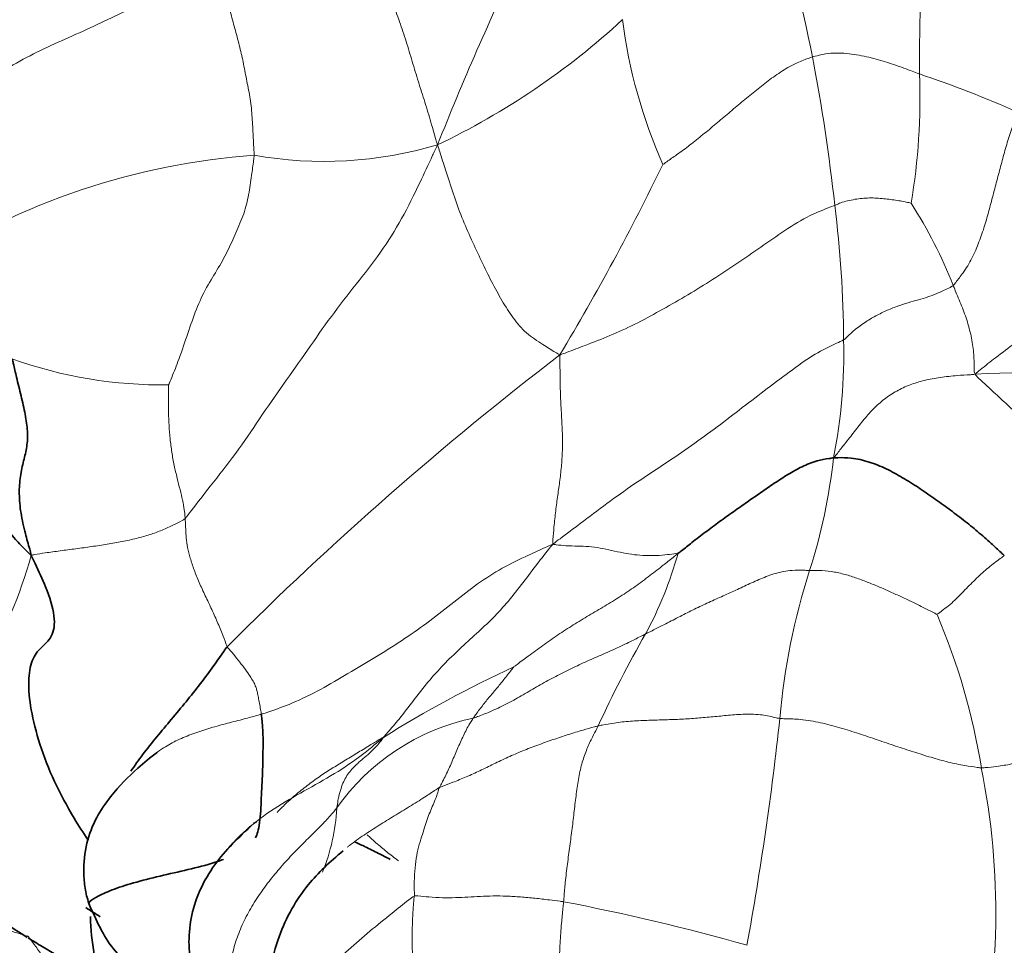
# Model space of a CAD drawing. Units: millimetres. Extents: x 0 to 1494, y 0 to 2770.
# Drawn here: x 231 to 241, y 2092 to 2102 of the extents above; entities that cross this region are included whole.
import ezdxf
from ezdxf import colors
from ezdxf.entities.mleader import LeaderData, LeaderLine
from ezdxf.math import Vec2, Vec3

# ---------------------------------------------------------------- set-up
doc = ezdxf.new("R2010")
doc.units = ezdxf.units.MM
doc.layers.add('DV4_Défaut', color=7, linetype='Continuous')
doc.layers.add('Défaut', color=7, linetype='Continuous')

# ---------------------------------------------------------------- blocks, each defined once
blk = doc.blocks.new('_DOT')
at = {"color": 0}
blk.add_line((0, 0), (-1, 0), dxfattribs=at)
at = {"color": 0, "const_width": 0.333}
blk.add_lwpolyline([(-0.1665, 0, 1), (0.1665, 0, 1)], format="xyb", close=True, dxfattribs=at)
blk = doc.blocks.new('SE3')
at = {"layer": 'DV4_Défaut', "color": 7, "linetype": 'Continuous', "lineweight": 18}
for centre, radius, start, end in [((217.563, 2097.09), 21.835, 11.3598, 15.8094), ((261.305, 2090.167), 28.125, 154.1999, 158.4604), ((231.856, 2107.378), 7.63, 295.5262, 312.71), ((242.3, 2102.446), 5.312, 187.294, 203.9022), ((219.933, 2097.752), 19.382, 6.2894, 10.8211), ((233.665, 2100.964), 6.402, 350.4097, 2.2638), ((236.71, 2091.135), 10.624, 65.8089, 71.6114), ((233.983, 2104.394), 4.07, 259.9362, 286.5711), ((233.781, 2093.275), 7.13, 94.0967, 123.0965), ((214.728, 2111.299), 25.241, 329.1311, 334.1505), ((227.744, 2098.438), 11.544, 0.3073, 7.1527), ((235.959, 2097.314), 4.777, 21.3828, 32.7287), ((233.883, 2098.356), 5.407, 348.7021, 1.5205), ((257.303, 2071.102), 34.345, 127.5036, 135.0481), ((232.328, 2102.554), 4.513, 250.2157, 270.8834), ((241.219, 2086.927), 11.239, 82.8107, 92.9955), ((233.248, 2097.95), 5.973, 342.4122, 353.7243), ((226.18, 2097.636), 4.998, 330.0729, 344.4873), ((233.673, 2097.423), 4.078, 331.8154, 344.279), ((245.547, 2094.033), 6.935, 162.2639, 175.0243), ((234.114, 2093.078), 6.664, 9.074, 23.1334), ((247.278, 2089.758), 11.54, 150.173, 155.4197), ((241.065, 2084.073), 12.223, 114.8768, 121.9782), ((235.974, 2092.414), 2.271, 101.8354, 144.9944), ((206.682, 2098.089), 32.142, 349.6552, 353.8303), ((233.377, 2092.649), 7.465, 346.6537, 11.4375), ((232.135, 2093.815), 1.982, 337.7113, 357.1628), ((238.6, 2092.41), 3.716, 173.676, 203.9168), ((232.282, 2071.167), 21.99, 74.1104, 79.1255)]:
    blk.add_arc(centre, radius, start, end, dxfattribs=at)
at = {"layer": 'DV4_Défaut', "color": 7, "linetype": 'Continuous', "lineweight": 35}
for centre, radius, start, end in [((216.337, 2068.616), 28.49, 57.3658, 57.7188), ((234.103, 2092.668), 2.503, 181.3326, 199.0053)]:
    blk.add_arc(centre, radius, start, end, dxfattribs=at)
at = {"layer": 'DV4_Défaut', "color": 7, "linetype": 'Continuous', "lineweight": 18}
for points, knots in [([(234.315, 2102.648), (234.323, 2102.633), (234.358, 2102.575), (234.429, 2102.46), (234.521, 2102.3), (234.609, 2102.115), (234.693, 2101.924), (234.767, 2101.724), (234.832, 2101.524), (234.892, 2101.32), (234.956, 2101.111), (235.023, 2100.903), (235.079, 2100.715), (235.117, 2100.581), (235.136, 2100.514), (235.144, 2100.493)], [0, 0, 0, 0, 0.022727, 0.090909, 0.181818, 0.272727, 0.363636, 0.454545, 0.545455, 0.636364, 0.727273, 0.818182, 0.909091, 0.977273, 1, 1, 1, 1]), ([(240.014, 2102.491), (240.015, 2102.485), (240.023, 2102.443), (240.042, 2102.359), (240.06, 2102.246), (240.067, 2102.126), (240.07, 2102.006), (240.07, 2101.887), (240.068, 2101.768), (240.066, 2101.652), (240.064, 2101.539), (240.063, 2101.429), (240.062, 2101.331), (240.062, 2101.26), (240.062, 2101.225), (240.062, 2101.216)], [0, 0, 0, 0, 0.022727, 0.090909, 0.181818, 0.272727, 0.363636, 0.454545, 0.545455, 0.636364, 0.727273, 0.818182, 0.909091, 0.977273, 1, 1, 1, 1]), ([(232.904, 2102.356), (232.883, 2102.347), (232.794, 2102.292), (232.613, 2102.184), (232.355, 2102.048), (232.066, 2101.909), (231.779, 2101.772), (231.49, 2101.637), (231.197, 2101.509), (230.912, 2101.37), (230.645, 2101.21), (230.382, 2101.044), (230.132, 2100.897), (229.951, 2100.788), (229.861, 2100.734), (229.839, 2100.719)], [0, 0, 0, 0, 0.022727, 0.090909, 0.181818, 0.272727, 0.363636, 0.454545, 0.545455, 0.636364, 0.727273, 0.818182, 0.909091, 0.977273, 1, 1, 1, 1]), ([(232.904, 2102.356), (232.91, 2102.344), (232.923, 2102.286), (232.951, 2102.169), (232.989, 2102.008), (233.033, 2101.833), (233.08, 2101.661), (233.127, 2101.49), (233.165, 2101.318), (233.197, 2101.142), (233.235, 2100.964), (233.253, 2100.774), (233.261, 2100.596), (233.268, 2100.467), (233.272, 2100.403), (233.272, 2100.386)], [0, 0, 0, 0, 0.022727, 0.090909, 0.181818, 0.272727, 0.363636, 0.454545, 0.545455, 0.636364, 0.727273, 0.818182, 0.909091, 0.977273, 1, 1, 1, 1]), ([(238.971, 2101.391), (238.956, 2101.386), (238.898, 2101.366), (238.784, 2101.322), (238.643, 2101.237), (238.5, 2101.134), (238.364, 2101.025), (238.231, 2100.915), (238.099, 2100.803), (237.968, 2100.692), (237.836, 2100.583), (237.704, 2100.477), (237.582, 2100.389), (237.493, 2100.327), (237.449, 2100.296), (237.444, 2100.294)], [0, 0, 0, 0, 0.022727, 0.090909, 0.181818, 0.272727, 0.363636, 0.454545, 0.545455, 0.636364, 0.727273, 0.818182, 0.909091, 0.977273, 1, 1, 1, 1]), ([(238.971, 2101.391), (238.98, 2101.394), (239.015, 2101.403), (239.086, 2101.42), (239.185, 2101.432), (239.292, 2101.43), (239.396, 2101.418), (239.497, 2101.399), (239.596, 2101.376), (239.692, 2101.348), (239.787, 2101.317), (239.88, 2101.285), (239.963, 2101.254), (240.024, 2101.231), (240.054, 2101.219), (240.062, 2101.216)], [0, 0, 0, 0, 0.022727, 0.090909, 0.181818, 0.272727, 0.363636, 0.454545, 0.545455, 0.636364, 0.727273, 0.818182, 0.909091, 0.977273, 1, 1, 1, 1]), ([(241.064, 2100.826), (241.059, 2100.812), (241.04, 2100.757), (241.001, 2100.646), (240.951, 2100.496), (240.907, 2100.335), (240.864, 2100.169), (240.819, 2100.001), (240.774, 2099.829), (240.73, 2099.665), (240.672, 2099.503), (240.603, 2099.332), (240.516, 2099.196), (240.449, 2099.108), (240.416, 2099.065), (240.407, 2099.056)], [0, 0, 0, 0, 0.022727, 0.090909, 0.181818, 0.272727, 0.363636, 0.454545, 0.545455, 0.636364, 0.727273, 0.818182, 0.909091, 0.977273, 1, 1, 1, 1]), ([(235.144, 2100.493), (235.123, 2100.449), (235.065, 2100.324), (234.949, 2100.074), (234.783, 2099.737), (234.567, 2099.391), (234.312, 2099.069), (234.058, 2098.744), (233.816, 2098.395), (233.57, 2098.049), (233.326, 2097.697), (233.089, 2097.339), (232.845, 2097.035), (232.672, 2096.811), (232.587, 2096.697), (232.568, 2096.676)], [0, 0, 0, 0, 0.022727, 0.090909, 0.181818, 0.272727, 0.363636, 0.454545, 0.545455, 0.636364, 0.727273, 0.818182, 0.909091, 0.977273, 1, 1, 1, 1]), ([(235.144, 2100.493), (235.153, 2100.463), (235.179, 2100.381), (235.232, 2100.217), (235.304, 2099.989), (235.389, 2099.75), (235.491, 2099.523), (235.593, 2099.303), (235.695, 2099.094), (235.8, 2098.901), (235.913, 2098.723), (236.044, 2098.564), (236.206, 2098.463), (236.318, 2098.391), (236.374, 2098.356), (236.394, 2098.348)], [0, 0, 0, 0, 0.022727, 0.090909, 0.181818, 0.272727, 0.363636, 0.454545, 0.545455, 0.636364, 0.727273, 0.818182, 0.909091, 0.977273, 1, 1, 1, 1]), ([(233.272, 2100.386), (233.271, 2100.369), (233.262, 2100.301), (233.244, 2100.164), (233.219, 2099.983), (233.172, 2099.79), (233.084, 2099.593), (233.002, 2099.403), (232.895, 2099.213), (232.768, 2099.014), (232.669, 2098.789), (232.584, 2098.535), (232.504, 2098.299), (232.438, 2098.134), (232.405, 2098.052), (232.398, 2098.041)], [0, 0, 0, 0, 0.022727, 0.090909, 0.181818, 0.272727, 0.363636, 0.454545, 0.545455, 0.636364, 0.727273, 0.818182, 0.909091, 0.977273, 1, 1, 1, 1]), ([(242.251, 2100.085), (242.234, 2100.075), (242.177, 2100.028), (242.063, 2099.935), (241.919, 2099.79), (241.803, 2099.591), (241.701, 2099.402), (241.608, 2099.2), (241.495, 2098.985), (241.357, 2098.785), (241.22, 2098.605), (241.042, 2098.47), (240.857, 2098.335), (240.718, 2098.224), (240.648, 2098.167), (240.632, 2098.151)], [0, 0, 0, 0, 0.022727, 0.090909, 0.181818, 0.272727, 0.363636, 0.454545, 0.545455, 0.636364, 0.727273, 0.818182, 0.909091, 0.977273, 1, 1, 1, 1]), ([(239.199, 2099.875), (239.21, 2099.88), (239.233, 2099.89), (239.28, 2099.91), (239.347, 2099.925), (239.422, 2099.941), (239.496, 2099.947), (239.571, 2099.952), (239.644, 2099.948), (239.717, 2099.941), (239.786, 2099.932), (239.852, 2099.923), (239.911, 2099.912), (239.954, 2099.902), (239.975, 2099.897), (239.977, 2099.897)], [0, 0, 0, 0, 0.022727, 0.090909, 0.181818, 0.272727, 0.363636, 0.454545, 0.545455, 0.636364, 0.727273, 0.818182, 0.909091, 0.977273, 1, 1, 1, 1]), ([(239.199, 2099.875), (239.18, 2099.868), (239.08, 2099.831), (238.888, 2099.748), (238.657, 2099.598), (238.414, 2099.427), (238.17, 2099.259), (237.921, 2099.097), (237.668, 2098.941), (237.412, 2098.796), (237.155, 2098.656), (236.903, 2098.542), (236.673, 2098.453), (236.504, 2098.388), (236.419, 2098.357), (236.394, 2098.348)], [0, 0, 0, 0, 0.022727, 0.090909, 0.181818, 0.272727, 0.363636, 0.454545, 0.545455, 0.636364, 0.727273, 0.818182, 0.909091, 0.977273, 1, 1, 1, 1]), ([(239.288, 2098.5), (239.301, 2098.507), (239.337, 2098.543), (239.409, 2098.611), (239.514, 2098.688), (239.631, 2098.755), (239.748, 2098.811), (239.864, 2098.855), (239.974, 2098.889), (240.078, 2098.916), (240.17, 2098.947), (240.256, 2098.979), (240.327, 2099.013), (240.376, 2099.038), (240.401, 2099.051), (240.407, 2099.056)], [0, 0, 0, 0, 0.022727, 0.090909, 0.181818, 0.272727, 0.363636, 0.454545, 0.545455, 0.636364, 0.727273, 0.818182, 0.909091, 0.977273, 1, 1, 1, 1]), ([(240.632, 2098.151), (240.622, 2098.16), (240.621, 2098.186), (240.621, 2098.238), (240.62, 2098.31), (240.613, 2098.393), (240.603, 2098.475), (240.586, 2098.559), (240.564, 2098.643), (240.539, 2098.726), (240.508, 2098.808), (240.477, 2098.889), (240.444, 2098.965), (240.421, 2099.021), (240.41, 2099.049), (240.407, 2099.056)], [0, 0, 0, 0, 0.022727, 0.090909, 0.181818, 0.272727, 0.363636, 0.454545, 0.545455, 0.636364, 0.727273, 0.818182, 0.909091, 0.977273, 1, 1, 1, 1]), ([(239.288, 2098.5), (239.267, 2098.488), (239.166, 2098.444), (238.97, 2098.346), (238.732, 2098.173), (238.477, 2097.98), (238.223, 2097.784), (237.967, 2097.588), (237.703, 2097.397), (237.428, 2097.211), (237.148, 2097.028), (236.872, 2096.831), (236.623, 2096.641), (236.44, 2096.504), (236.348, 2096.436), (236.319, 2096.413)], [0, 0, 0, 0, 0.022727, 0.090909, 0.181818, 0.272727, 0.363636, 0.454545, 0.545455, 0.636364, 0.727273, 0.818182, 0.909091, 0.977273, 1, 1, 1, 1]), ([(236.319, 2096.413), (236.32, 2096.432), (236.324, 2096.489), (236.333, 2096.604), (236.349, 2096.756), (236.371, 2096.914), (236.393, 2097.068), (236.411, 2097.225), (236.42, 2097.389), (236.419, 2097.566), (236.407, 2097.756), (236.397, 2097.952), (236.394, 2098.132), (236.393, 2098.261), (236.392, 2098.325), (236.394, 2098.348)], [0, 0, 0, 0, 0.022727, 0.090909, 0.181818, 0.272727, 0.363636, 0.454545, 0.545455, 0.636364, 0.727273, 0.818182, 0.909091, 0.977273, 1, 1, 1, 1]), ([(239.185, 2097.297), (239.2, 2097.309), (239.231, 2097.351), (239.296, 2097.434), (239.385, 2097.545), (239.484, 2097.676), (239.589, 2097.795), (239.703, 2097.899), (239.829, 2097.981), (239.965, 2098.044), (240.111, 2098.089), (240.274, 2098.119), (240.434, 2098.136), (240.554, 2098.144), (240.614, 2098.147), (240.632, 2098.151)], [0, 0, 0, 0, 0.022727, 0.090909, 0.181818, 0.272727, 0.363636, 0.454545, 0.545455, 0.636364, 0.727273, 0.818182, 0.909091, 0.977273, 1, 1, 1, 1]), ([(240.632, 2098.151), (240.636, 2098.138), (240.684, 2098.094), (240.778, 2098.006), (240.908, 2097.885), (241.05, 2097.755), (241.193, 2097.625), (241.336, 2097.495), (241.476, 2097.362), (241.615, 2097.227), (241.751, 2097.09), (241.882, 2096.95), (241.999, 2096.82), (242.082, 2096.724), (242.123, 2096.677), (242.133, 2096.665)], [0, 0, 0, 0, 0.022727, 0.090909, 0.181818, 0.272727, 0.363636, 0.454545, 0.545455, 0.636364, 0.727273, 0.818182, 0.909091, 0.977273, 1, 1, 1, 1]), ([(232.398, 2098.041), (232.399, 2098.035), (232.397, 2097.986), (232.397, 2097.892), (232.397, 2097.764), (232.403, 2097.627), (232.413, 2097.49), (232.431, 2097.352), (232.455, 2097.216), (232.486, 2097.088), (232.516, 2096.969), (232.543, 2096.862), (232.559, 2096.773), (232.565, 2096.713), (232.567, 2096.684), (232.568, 2096.676)], [0, 0, 0, 0, 0.022727, 0.090909, 0.181818, 0.272727, 0.363636, 0.454545, 0.545455, 0.636364, 0.727273, 0.818182, 0.909091, 0.977273, 1, 1, 1, 1]), ([(232.568, 2096.676), (232.556, 2096.664), (232.517, 2096.645), (232.441, 2096.607), (232.334, 2096.557), (232.209, 2096.51), (232.072, 2096.472), (231.925, 2096.44), (231.773, 2096.413), (231.614, 2096.389), (231.451, 2096.367), (231.291, 2096.346), (231.15, 2096.327), (231.056, 2096.312), (231.009, 2096.304), (230.996, 2096.3)], [0, 0, 0, 0, 0.022727, 0.090909, 0.181818, 0.272727, 0.363636, 0.454545, 0.545455, 0.636364, 0.727273, 0.818182, 0.909091, 0.977273, 1, 1, 1, 1]), ([(232.568, 2096.676), (232.568, 2096.669), (232.57, 2096.641), (232.573, 2096.583), (232.577, 2096.502), (232.586, 2096.406), (232.61, 2096.3), (232.646, 2096.184), (232.695, 2096.058), (232.756, 2095.923), (232.824, 2095.782), (232.888, 2095.639), (232.943, 2095.511), (232.976, 2095.421), (232.992, 2095.376), (232.997, 2095.367)], [0, 0, 0, 0, 0.022727, 0.090909, 0.181818, 0.272727, 0.363636, 0.454545, 0.545455, 0.636364, 0.727273, 0.818182, 0.909091, 0.977273, 1, 1, 1, 1]), ([(233.345, 2094.677), (233.37, 2094.685), (233.476, 2094.72), (233.685, 2094.796), (233.953, 2094.928), (234.23, 2095.092), (234.506, 2095.255), (234.777, 2095.425), (235.035, 2095.607), (235.281, 2095.796), (235.521, 2095.99), (235.769, 2096.155), (236.015, 2096.276), (236.198, 2096.359), (236.289, 2096.401), (236.319, 2096.413)], [0, 0, 0, 0, 0.022727, 0.090909, 0.181818, 0.272727, 0.363636, 0.454545, 0.545455, 0.636364, 0.727273, 0.818182, 0.909091, 0.977273, 1, 1, 1, 1]), ([(234.592, 2094.442), (234.608, 2094.459), (234.661, 2094.519), (234.765, 2094.641), (234.898, 2094.819), (235.046, 2095.01), (235.205, 2095.185), (235.37, 2095.346), (235.54, 2095.5), (235.71, 2095.656), (235.868, 2095.831), (236.017, 2096.022), (236.152, 2096.201), (236.252, 2096.329), (236.303, 2096.393), (236.319, 2096.413)], [0, 0, 0, 0, 0.022727, 0.090909, 0.181818, 0.272727, 0.363636, 0.454545, 0.545455, 0.636364, 0.727273, 0.818182, 0.909091, 0.977273, 1, 1, 1, 1]), ([(237.598, 2096.319), (237.594, 2096.322), (237.557, 2096.316), (237.483, 2096.305), (237.379, 2096.296), (237.266, 2096.297), (237.154, 2096.305), (237.039, 2096.324), (236.92, 2096.35), (236.802, 2096.376), (236.687, 2096.392), (236.574, 2096.395), (236.464, 2096.396), (236.377, 2096.405), (236.333, 2096.411), (236.319, 2096.413)], [0, 0, 0, 0, 0.022727, 0.090909, 0.181818, 0.272727, 0.363636, 0.454545, 0.545455, 0.636364, 0.727273, 0.818182, 0.909091, 0.977273, 1, 1, 1, 1]), ([(235.923, 2095.163), (235.932, 2095.168), (235.982, 2095.205), (236.081, 2095.279), (236.219, 2095.381), (236.372, 2095.488), (236.529, 2095.59), (236.689, 2095.686), (236.85, 2095.781), (237.009, 2095.878), (237.163, 2095.982), (237.311, 2096.093), (237.444, 2096.196), (237.539, 2096.271), (237.586, 2096.309), (237.598, 2096.319)], [0, 0, 0, 0, 0.022727, 0.090909, 0.181818, 0.272727, 0.363636, 0.454545, 0.545455, 0.636364, 0.727273, 0.818182, 0.909091, 0.977273, 1, 1, 1, 1]), ([(240.928, 2096.297), (240.923, 2096.293), (240.9, 2096.277), (240.856, 2096.245), (240.797, 2096.2), (240.735, 2096.148), (240.675, 2096.094), (240.616, 2096.037), (240.556, 2095.977), (240.498, 2095.916), (240.438, 2095.856), (240.377, 2095.798), (240.315, 2095.75), (240.268, 2095.716), (240.244, 2095.699), (240.242, 2095.696)], [0, 0, 0, 0, 0.022727, 0.090909, 0.181818, 0.272727, 0.363636, 0.454545, 0.545455, 0.636364, 0.727273, 0.818182, 0.909091, 0.977273, 1, 1, 1, 1]), ([(238.942, 2096.145), (238.926, 2096.146), (238.866, 2096.149), (238.746, 2096.15), (238.593, 2096.12), (238.441, 2096.061), (238.295, 2095.994), (238.151, 2095.927), (238.004, 2095.861), (237.857, 2095.795), (237.711, 2095.724), (237.566, 2095.649), (237.43, 2095.579), (237.33, 2095.529), (237.28, 2095.504), (237.267, 2095.497)], [0, 0, 0, 0, 0.022727, 0.090909, 0.181818, 0.272727, 0.363636, 0.454545, 0.545455, 0.636364, 0.727273, 0.818182, 0.909091, 0.977273, 1, 1, 1, 1]), ([(238.942, 2096.145), (238.952, 2096.145), (238.994, 2096.146), (239.078, 2096.145), (239.194, 2096.132), (239.319, 2096.102), (239.44, 2096.062), (239.559, 2096.016), (239.677, 2095.967), (239.793, 2095.915), (239.908, 2095.862), (240.022, 2095.807), (240.126, 2095.756), (240.201, 2095.718), (240.238, 2095.698), (240.242, 2095.696)], [0, 0, 0, 0, 0.022727, 0.090909, 0.181818, 0.272727, 0.363636, 0.454545, 0.545455, 0.636364, 0.727273, 0.818182, 0.909091, 0.977273, 1, 1, 1, 1]), ([(235.509, 2094.637), (235.523, 2094.642), (235.58, 2094.663), (235.693, 2094.707), (235.843, 2094.778), (235.999, 2094.865), (236.154, 2094.956), (236.309, 2095.044), (236.47, 2095.125), (236.631, 2095.202), (236.795, 2095.273), (236.956, 2095.345), (237.101, 2095.413), (237.203, 2095.465), (237.254, 2095.491), (237.267, 2095.497)], [0, 0, 0, 0, 0.022727, 0.090909, 0.181818, 0.272727, 0.363636, 0.454545, 0.545455, 0.636364, 0.727273, 0.818182, 0.909091, 0.977273, 1, 1, 1, 1]), ([(232.997, 2095.367), (233.003, 2095.357), (233.031, 2095.326), (233.083, 2095.264), (233.143, 2095.188), (233.197, 2095.115), (233.239, 2095.052), (233.27, 2095), (233.289, 2094.958), (233.3, 2094.919), (233.31, 2094.876), (233.32, 2094.823), (233.331, 2094.762), (233.34, 2094.711), (233.344, 2094.684), (233.345, 2094.677)], [0, 0, 0, 0, 0.022727, 0.090909, 0.181818, 0.272727, 0.363636, 0.454545, 0.545455, 0.636364, 0.727273, 0.818182, 0.909091, 0.977273, 1, 1, 1, 1]), ([(235.923, 2095.163), (235.923, 2095.161), (235.909, 2095.145), (235.884, 2095.113), (235.85, 2095.068), (235.812, 2095.021), (235.774, 2094.973), (235.736, 2094.927), (235.697, 2094.881), (235.658, 2094.835), (235.62, 2094.787), (235.582, 2094.739), (235.548, 2094.693), (235.523, 2094.659), (235.512, 2094.641), (235.509, 2094.637)], [0, 0, 0, 0, 0.022727, 0.090909, 0.181818, 0.272727, 0.363636, 0.454545, 0.545455, 0.636364, 0.727273, 0.818182, 0.909091, 0.977273, 1, 1, 1, 1]), ([(233.345, 2094.677), (233.33, 2094.672), (233.272, 2094.656), (233.157, 2094.625), (232.999, 2094.585), (232.829, 2094.539), (232.665, 2094.486), (232.508, 2094.424), (232.383, 2094.359), (232.313, 2094.311), (232.289, 2094.293)], [0, 0, 0, 0, 0.037944, 0.151777, 0.303554, 0.455331, 0.607108, 0.758885, 0.910662, 1, 1, 1, 1]), ([(235.163, 2093.929), (235.164, 2093.933), (235.176, 2093.954), (235.199, 2093.996), (235.229, 2094.055), (235.26, 2094.121), (235.29, 2094.189), (235.32, 2094.258), (235.348, 2094.326), (235.377, 2094.393), (235.408, 2094.458), (235.439, 2094.522), (235.47, 2094.577), (235.493, 2094.614), (235.506, 2094.632), (235.509, 2094.637)], [0, 0, 0, 0, 0.022727, 0.090909, 0.181818, 0.272727, 0.363636, 0.454545, 0.545455, 0.636364, 0.727273, 0.818182, 0.909091, 0.977273, 1, 1, 1, 1]), ([(238.638, 2094.634), (238.62, 2094.636), (238.553, 2094.653), (238.421, 2094.679), (238.257, 2094.679), (238.093, 2094.665), (237.935, 2094.649), (237.777, 2094.635), (237.615, 2094.625), (237.449, 2094.62), (237.281, 2094.615), (237.112, 2094.607), (236.959, 2094.591), (236.851, 2094.571), (236.798, 2094.561), (236.784, 2094.558)], [0, 0, 0, 0, 0.022727, 0.090909, 0.181818, 0.272727, 0.363636, 0.454545, 0.545455, 0.636364, 0.727273, 0.818182, 0.909091, 0.977273, 1, 1, 1, 1]), ([(238.638, 2094.634), (238.655, 2094.632), (238.725, 2094.631), (238.865, 2094.626), (239.054, 2094.593), (239.252, 2094.541), (239.444, 2094.479), (239.633, 2094.415), (239.819, 2094.352), (240.002, 2094.292), (240.181, 2094.236), (240.356, 2094.186), (240.513, 2094.154), (240.625, 2094.138), (240.681, 2094.13), (240.694, 2094.129)], [0, 0, 0, 0, 0.022727, 0.090909, 0.181818, 0.272727, 0.363636, 0.454545, 0.545455, 0.636364, 0.727273, 0.818182, 0.909091, 0.977273, 1, 1, 1, 1]), ([(242.055, 2094.623), (242.047, 2094.619), (242.012, 2094.603), (241.943, 2094.57), (241.846, 2094.523), (241.739, 2094.47), (241.629, 2094.415), (241.513, 2094.358), (241.393, 2094.3), (241.271, 2094.246), (241.141, 2094.202), (241.002, 2094.167), (240.865, 2094.145), (240.76, 2094.134), (240.708, 2094.129), (240.694, 2094.129)], [0, 0, 0, 0, 0.022727, 0.090909, 0.181818, 0.272727, 0.363636, 0.454545, 0.545455, 0.636364, 0.727273, 0.818182, 0.909091, 0.977273, 1, 1, 1, 1]), ([(235.163, 2093.929), (235.176, 2093.935), (235.222, 2093.952), (235.313, 2093.985), (235.437, 2094.037), (235.575, 2094.099), (235.717, 2094.169), (235.862, 2094.238), (236.012, 2094.304), (236.166, 2094.363), (236.322, 2094.418), (236.476, 2094.469), (236.616, 2094.513), (236.719, 2094.541), (236.771, 2094.555), (236.784, 2094.558)], [0, 0, 0, 0, 0.022727, 0.090909, 0.181818, 0.272727, 0.363636, 0.454545, 0.545455, 0.636364, 0.727273, 0.818182, 0.909091, 0.977273, 1, 1, 1, 1]), ([(236.43, 2092.762), (236.432, 2092.779), (236.437, 2092.844), (236.448, 2092.975), (236.469, 2093.148), (236.494, 2093.331), (236.518, 2093.511), (236.539, 2093.689), (236.559, 2093.866), (236.584, 2094.034), (236.619, 2094.189), (236.668, 2094.325), (236.719, 2094.435), (236.759, 2094.511), (236.779, 2094.549), (236.784, 2094.558)], [0, 0, 0, 0, 0.022727, 0.090909, 0.181818, 0.272727, 0.363636, 0.454545, 0.545455, 0.636364, 0.727273, 0.818182, 0.909091, 0.977273, 1, 1, 1, 1]), ([(233.01, 2093.312), (233.047, 2093.355), (233.169, 2093.482), (233.397, 2093.669), (233.705, 2093.852), (234.017, 2094.022), (234.291, 2094.194), (234.475, 2094.343), (234.565, 2094.419), (234.592, 2094.442)], [0, 0, 0, 0, 0.08703, 0.269624, 0.452218, 0.634812, 0.817406, 0.954352, 1, 1, 1, 1]), ([(233.506, 2093.675), (233.534, 2093.704), (233.599, 2093.769), (233.707, 2093.865), (233.829, 2093.962), (233.953, 2094.051), (234.079, 2094.132), (234.208, 2094.21), (234.336, 2094.289), (234.454, 2094.36), (234.539, 2094.412), (234.583, 2094.439), (234.592, 2094.442)], [0, 0, 0, 0, 0.089889, 0.203653, 0.317417, 0.431181, 0.544944, 0.658708, 0.772472, 0.886236, 0.971559, 1, 1, 1, 1]), ([(234.592, 2094.442), (234.588, 2094.435), (234.569, 2094.408), (234.529, 2094.357), (234.468, 2094.296), (234.401, 2094.238), (234.34, 2094.186), (234.291, 2094.14), (234.246, 2094.091), (234.21, 2094.037), (234.177, 2093.973), (234.152, 2093.901), (234.132, 2093.82), (234.121, 2093.757), (234.115, 2093.725), (234.114, 2093.717)], [0, 0, 0, 0, 0.022727, 0.090909, 0.181818, 0.272727, 0.363636, 0.454545, 0.545455, 0.636364, 0.727273, 0.818182, 0.909091, 0.977273, 1, 1, 1, 1]), ([(235.163, 2093.929), (235.152, 2093.923), (235.101, 2093.889), (235, 2093.822), (234.858, 2093.734), (234.701, 2093.639), (234.546, 2093.543), (234.393, 2093.444), (234.285, 2093.369), (234.23, 2093.324), (234.222, 2093.318)], [0, 0, 0, 0, 0.040584, 0.162338, 0.324676, 0.487013, 0.649351, 0.811689, 0.974027, 1, 1, 1, 1]), ([(234.907, 2092.819), (234.908, 2092.832), (234.906, 2092.882), (234.906, 2092.981), (234.913, 2093.11), (234.93, 2093.237), (234.956, 2093.349), (234.99, 2093.451), (235.019, 2093.543), (235.044, 2093.623), (235.075, 2093.697), (235.106, 2093.77), (235.134, 2093.839), (235.151, 2093.894), (235.159, 2093.921), (235.163, 2093.929)], [0, 0, 0, 0, 0.022727, 0.090909, 0.181818, 0.272727, 0.363636, 0.454545, 0.545455, 0.636364, 0.727273, 0.818182, 0.909091, 0.977273, 1, 1, 1, 1]), ([(233.025, 2092.013), (233.025, 2092.024), (233.03, 2092.084), (233.042, 2092.205), (233.086, 2092.372), (233.158, 2092.547), (233.246, 2092.716), (233.351, 2092.875), (233.468, 2093.026), (233.591, 2093.171), (233.723, 2093.309), (233.859, 2093.443), (233.982, 2093.564), (234.064, 2093.658), (234.104, 2093.705), (234.114, 2093.717)], [0, 0, 0, 0, 0.022727, 0.090909, 0.181818, 0.272727, 0.363636, 0.454545, 0.545455, 0.636364, 0.727273, 0.818182, 0.909091, 0.977273, 1, 1, 1, 1]), ([(234.426, 2093.444), (234.432, 2093.439), (234.457, 2093.416), (234.501, 2093.377), (234.557, 2093.329), (234.613, 2093.282), (234.67, 2093.237), (234.714, 2093.203), (234.739, 2093.184), (234.745, 2093.179)], [0, 0, 0, 0, 0.061346, 0.238427, 0.415507, 0.592588, 0.769668, 0.946749, 1, 1, 1, 1]), ([(234.907, 2092.819), (234.888, 2092.811), (234.812, 2092.75), (234.66, 2092.629), (234.452, 2092.462), (234.233, 2092.272), (234.03, 2092.072), (233.856, 2091.859), (233.728, 2091.639), (233.654, 2091.426), (233.632, 2091.239), (233.667, 2091.094), (233.713, 2091.019), (233.738, 2090.988)], [0, 0, 0, 0, 0.025433, 0.101731, 0.203463, 0.305194, 0.406925, 0.508656, 0.610388, 0.712119, 0.81385, 0.915581, 1, 1, 1, 1]), ([(234.907, 2092.819), (234.919, 2092.825), (234.969, 2092.819), (235.067, 2092.809), (235.195, 2092.802), (235.328, 2092.803), (235.455, 2092.809), (235.58, 2092.817), (235.71, 2092.822), (235.847, 2092.82), (235.991, 2092.812), (236.138, 2092.798), (236.273, 2092.782), (236.37, 2092.77), (236.418, 2092.764), (236.43, 2092.762)], [0, 0, 0, 0, 0.022727, 0.090909, 0.181818, 0.272727, 0.363636, 0.454545, 0.545455, 0.636364, 0.727273, 0.818182, 0.909091, 0.977273, 1, 1, 1, 1]), ([(229.671, 2092.801), (229.685, 2092.793), (229.725, 2092.772), (229.808, 2092.731), (229.933, 2092.695), (230.075, 2092.671), (230.213, 2092.646), (230.341, 2092.612), (230.457, 2092.574), (230.566, 2092.536), (230.671, 2092.499), (230.774, 2092.467), (230.866, 2092.441), (230.929, 2092.42), (230.96, 2092.408), (230.961, 2092.412)], [0, 0, 0, 0, 0.022727, 0.090909, 0.181818, 0.272727, 0.363636, 0.454545, 0.545455, 0.636364, 0.727273, 0.818182, 0.909091, 0.977273, 1, 1, 1, 1]), ([(231.926, 2090.525), (231.904, 2090.537), (231.813, 2090.581), (231.632, 2090.669), (231.378, 2090.783), (231.117, 2090.935), (230.906, 2091.149), (230.747, 2091.4), (230.62, 2091.667), (230.484, 2091.928), (230.322, 2092.175), (230.143, 2092.413), (229.948, 2092.607), (229.786, 2092.724), (229.703, 2092.78), (229.671, 2092.801)], [0, 0, 0, 0, 0.022727, 0.090909, 0.181818, 0.272727, 0.363636, 0.454545, 0.545455, 0.636364, 0.727273, 0.818182, 0.909091, 0.977273, 1, 1, 1, 1]), ([(236.492, 2090.564), (236.49, 2090.579), (236.472, 2090.639), (236.437, 2090.76), (236.398, 2090.933), (236.374, 2091.133), (236.362, 2091.338), (236.359, 2091.543), (236.363, 2091.75), (236.373, 2091.955), (236.385, 2092.16), (236.396, 2092.364), (236.409, 2092.549), (236.422, 2092.68), (236.429, 2092.746), (236.43, 2092.762)], [0, 0, 0, 0, 0.022727, 0.090909, 0.181818, 0.272727, 0.363636, 0.454545, 0.545455, 0.636364, 0.727273, 0.818182, 0.909091, 0.977273, 1, 1, 1, 1]), ([(231.755, 2091.199), (231.748, 2091.208), (231.725, 2091.244), (231.677, 2091.315), (231.614, 2091.415), (231.548, 2091.526), (231.483, 2091.639), (231.416, 2091.751), (231.347, 2091.864), (231.276, 2091.976), (231.2, 2092.087), (231.123, 2092.197), (231.049, 2092.296), (230.995, 2092.368), (230.968, 2092.404), (230.961, 2092.412)], [0, 0, 0, 0, 0.022727, 0.090909, 0.181818, 0.272727, 0.363636, 0.454545, 0.545455, 0.636364, 0.727273, 0.818182, 0.909091, 0.977273, 1, 1, 1, 1])]:
    blk.add_open_spline(points, degree=3, knots=knots, dxfattribs=at)
at = {"layer": 'DV4_Défaut', "color": 7, "linetype": 'Continuous', "lineweight": 35}
for points, knots in [([(230.801, 2098.307), (230.807, 2098.293), (230.821, 2098.23), (230.85, 2098.104), (230.893, 2097.927), (230.938, 2097.739), (230.964, 2097.563), (230.955, 2097.409), (230.92, 2097.268), (230.882, 2097.11), (230.87, 2096.931), (230.888, 2096.734), (230.93, 2096.54), (230.971, 2096.398), (230.992, 2096.326), (230.996, 2096.3)], [0, 0, 0, 0, 0.022727, 0.090909, 0.181818, 0.272727, 0.363636, 0.454545, 0.545455, 0.636364, 0.727273, 0.818182, 0.909091, 0.977273, 1, 1, 1, 1]), ([(230.996, 2096.3), (230.978, 2096.316), (230.924, 2096.37), (230.82, 2096.477), (230.714, 2096.613), (230.628, 2096.738), (230.534, 2096.842), (230.392, 2096.946), (230.2, 2097.057), (229.976, 2097.164), (229.746, 2097.252), (229.529, 2097.316), (229.373, 2097.356), (229.298, 2097.375), (229.263, 2097.385), (229.256, 2097.382)], [0, 0, 0, 0, 0.022727, 0.090909, 0.181818, 0.272727, 0.363636, 0.454545, 0.545455, 0.636364, 0.727273, 0.818182, 0.909091, 0.977273, 1, 1, 1, 1]), ([(239.185, 2097.297), (239.169, 2097.293), (239.113, 2097.286), (239.002, 2097.266), (238.863, 2097.208), (238.72, 2097.127), (238.581, 2097.037), (238.443, 2096.942), (238.305, 2096.845), (238.164, 2096.746), (238.022, 2096.645), (237.881, 2096.539), (237.751, 2096.439), (237.657, 2096.365), (237.61, 2096.328), (237.598, 2096.319)], [0, 0, 0, 0, 0.022727, 0.090909, 0.181818, 0.272727, 0.363636, 0.454545, 0.545455, 0.636364, 0.727273, 0.818182, 0.909091, 0.977273, 1, 1, 1, 1]), ([(239.185, 2097.297), (239.201, 2097.296), (239.261, 2097.299), (239.382, 2097.297), (239.549, 2097.258), (239.725, 2097.186), (239.892, 2097.095), (240.052, 2096.993), (240.208, 2096.885), (240.362, 2096.775), (240.512, 2096.661), (240.657, 2096.544), (240.784, 2096.432), (240.873, 2096.349), (240.918, 2096.307), (240.928, 2096.297)], [0, 0, 0, 0, 0.022727, 0.090909, 0.181818, 0.272727, 0.363636, 0.454545, 0.545455, 0.636364, 0.727273, 0.818182, 0.909091, 0.977273, 1, 1, 1, 1]), ([(231.577, 2093.392), (231.527, 2093.467), (231.405, 2093.659), (231.224, 2093.991), (231.076, 2094.374), (230.987, 2094.732), (230.961, 2095.027), (230.999, 2095.237), (231.091, 2095.363), (231.217, 2095.453), (231.251, 2095.667), (231.16, 2095.95), (231.063, 2096.162), (231.011, 2096.27), (230.996, 2096.3)], [0, 0, 0, 0, 0.057285, 0.151556, 0.245828, 0.340099, 0.434371, 0.528642, 0.622914, 0.717185, 0.811457, 0.905728, 0.976432, 1, 1, 1, 1]), ([(232.997, 2095.367), (232.984, 2095.352), (232.94, 2095.287), (232.851, 2095.159), (232.724, 2094.987), (232.577, 2094.805), (232.428, 2094.625), (232.278, 2094.446), (232.136, 2094.271), (232.051, 2094.151), (232.014, 2094.094)], [0, 0, 0, 0, 0.036276, 0.145103, 0.290205, 0.435308, 0.580411, 0.725513, 0.870616, 1, 1, 1, 1]), ([(230.354, 2094.765), (230.353, 2094.765), (230.346, 2094.764), (230.31, 2094.733), (230.161, 2094.619), (230.01, 2094.444), (229.913, 2094.243), (229.876, 2094.102), (229.861, 2093.956), (229.871, 2093.717), (229.987, 2093.325), (230.345, 2092.795), (230.709, 2092.551), (230.956, 2092.398)], [0, 0, 0, 0, 0.013817, 0.056727, 0.124424, 0.268198, 0.324601, 0.371477, 0.410891, 0.452074, 0.575613, 0.758656, 1, 1, 1, 1]), ([(233.287, 2093.416), (233.293, 2093.427), (233.304, 2093.457), (233.322, 2093.521), (233.335, 2093.627), (233.343, 2093.755), (233.347, 2093.888), (233.355, 2094.016), (233.36, 2094.145), (233.362, 2094.271), (233.363, 2094.387), (233.362, 2094.492), (233.356, 2094.582), (233.35, 2094.641), (233.346, 2094.67), (233.345, 2094.677)], [0, 0, 0, 0, 0.022727, 0.090909, 0.181818, 0.272727, 0.363636, 0.454545, 0.545455, 0.636364, 0.727273, 0.818182, 0.909091, 0.977273, 1, 1, 1, 1]), ([(232.285, 2094.29), (232.21, 2094.232), (232.055, 2094.107), (231.833, 2093.883), (231.654, 2093.62), (231.549, 2093.356), (231.527, 2093.108), (231.542, 2092.896), (231.568, 2092.8), (231.585, 2092.743)], [0, 0, 0, 0, 0.152058, 0.377218, 0.515345, 0.665841, 0.828354, 0.912727, 1, 1, 1, 1]), ([(233.268, 2093.56), (233.11, 2093.417), (232.917, 2093.231), (232.716, 2092.896), (232.627, 2092.629), (232.597, 2092.355), (232.635, 2091.987), (232.759, 2091.764), (232.859, 2091.595)], [0, 0, 0, 0, 0.263474, 0.391414, 0.516349, 0.639288, 0.760654, 1, 1, 1, 1]), ([(233.299, 2093.579), (233.298, 2093.58), (233.294, 2093.58), (233.286, 2093.574), (233.28, 2093.57), (233.275, 2093.566), (233.27, 2093.562), (233.267, 2093.56)], [0, 0, 0, 0, 0.412099, 0.694509, 0.839374, 0.914744, 1, 1, 1, 1]), ([(234.3, 2093.372), (234.336, 2093.356), (234.417, 2093.318), (234.536, 2093.259), (234.621, 2093.215), (234.66, 2093.195)], [0, 0, 0, 0, 0.293381, 0.672757, 1, 1, 1, 1]), ([(234.181, 2093.283), (234.043, 2093.166), (233.797, 2092.946), (233.541, 2092.505), (233.43, 2092.072), (233.417, 2091.7), (233.49, 2091.383), (233.619, 2091.146), (233.694, 2091.046), (233.739, 2090.988)], [0, 0, 0, 0, 0.210563, 0.450177, 0.578533, 0.71323, 0.853481, 0.926408, 1, 1, 1, 1]), ([(232.958, 2093.194), (232.938, 2093.187), (232.837, 2093.15), (232.635, 2093.097), (232.345, 2093.033), (232.065, 2092.964), (231.836, 2092.891), (231.673, 2092.818), (231.597, 2092.771), (231.585, 2092.75), (231.585, 2092.744)], [0, 0, 0, 0, 0.036728, 0.182444, 0.32816, 0.473875, 0.619591, 0.765307, 0.911023, 1, 1, 1, 1]), ([(231.585, 2092.743), (231.662, 2092.568), (231.793, 2092.274), (232.268, 2091.866), (232.598, 2091.645), (232.808, 2091.517)], [0, 0, 0, 0, 0.307111, 0.604683, 1, 1, 1, 1]), ([(231.737, 2091.853), (231.714, 2091.871), (231.612, 2091.962), (231.416, 2092.121), (231.171, 2092.267), (231.012, 2092.363), (230.965, 2092.393)], [0, 0, 0, 0, 0.1026859, 0.4107437, 0.8214874, 1, 1, 1, 1])]:
    blk.add_open_spline(points, degree=3, knots=knots, dxfattribs=at)

msp = doc.modelspace()

# ---------------------------------------------------------------- block references
at = {"layer": 'Défaut'}
msp.add_blockref('SE3', (0, 0), dxfattribs=at)

# ---------------------------------------------------------------- leaders
at = {"layer": 'Défaut', "color": 7, "linetype": 'Continuous', "lineweight": 18}
ml = msp.add_multileader_mtext('Standard', dxfattribs=at)
ml.set_content('{\\pxsm0.9;\\fSolid Edge ISO|b1||i0||c0|p34;\\W1.;15/09/2021\\P}', color=256)
ml.set_leader_properties()
ml.set_arrow_properties(name='DOT')
ml.build(insert=Vec2(0, 0))
ml.multileader.update_dxf_attribs({"leader_type": 0, "dogleg_length": 0, "arrow_head_size": 12})
ctx = ml.context
ctx.base_point, ctx.char_height, ctx.arrow_head_size, ctx.landing_gap_size = Vec3(1406.069, 2762.46), 12, 12, 4.2
notes = []
notes.append((ctx, [(0, (0, 0, 0), (0, 0), (1, 0), 1, [])]))
ctx.mtext.insert = Vec3(1408.069, 2768.58)
for ctx, leaders in notes:
    for number, flags, end, landing, length, lines in leaders:
        leader = LeaderData()
        leader.index, (leader.has_last_leader_line, leader.has_dogleg_vector, leader.attachment_direction) = number, flags
        leader.last_leader_point, leader.dogleg_vector, leader.dogleg_length = Vec3(end), Vec3(landing), length
        for number, points, colour, breaks in lines:
            line = LeaderLine()
            line.index, line.vertices, line.color, line.breaks = number, Vec3.list(points), colors.encode_raw_color(colour), breaks
            leader.lines.append(line)
        ctx.leaders.append(leader)

doc.saveas('drawing.dxf')
